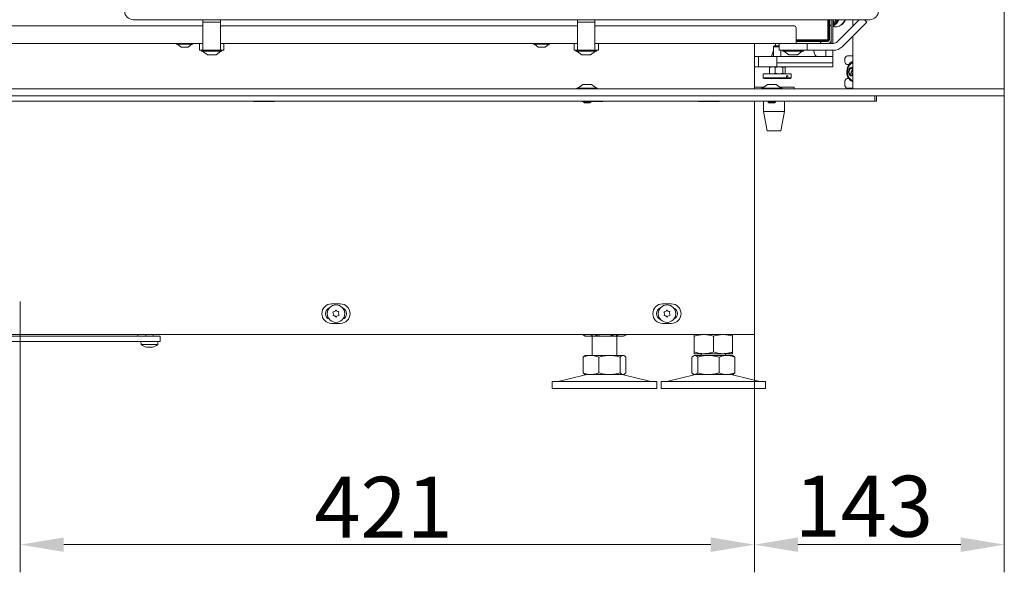
# Model space of a CAD drawing. Extents: x 1523 to 4816, y -1030 to 2276.
# Drawn here: x 2939 to 3505, y 265 to 583 of the extents above; entities that cross this region are included whole.
import ezdxf

# ---------------------------------------------------------------- set-up
doc = ezdxf.new("R2010")
doc.units = 0
doc.header["$LTSCALE"] = 5
doc.linetypes.add('CENTERX2', pattern=[20.32, 12.7, -2.54, 2.54, -2.54])
for name, color, linetype in [('LAYER14', 30, 'Continuous'), ('LAYER15', 5, 'Continuous'), ('SLD-0', 7, 'Continuous')]:
    doc.layers.add(name, color=color, linetype=linetype)
doc.styles.add('Brunner 2014', font='arial.ttf', dxfattribs={"height": 35})
doc.dimstyles.new('Brunner 2014', dxfattribs={"dimscale": 5, "dimtxt": 35, "dimasz": 5, "dimexe": 3.175, "dimexo": 0, "dimgap": 0.762, "dimtad": 1, "dimdec": 0, "dimrnd": 1e-08, "dimtxsty": 'Brunner 2014', "dimcen": 0.09, "dimdle": 10, "dimclrd": 7, "dimclre": 7, "dimclrt": 7, "dimadec": 1, "dimazin": 2, "dimtfac": 0.666667, "dimtdec": 0, "dimtmove": 0, "dimatfit": 3, "dimldrblk": 'Filled-1', "dimfxl": 1, "dimtolj": 1, "dimlwd": 5, "dimlwe": 5, "dimarcsym": 0})

# ---------------------------------------------------------------- blocks, each defined once
blk = doc.blocks.new('*D73')
at = {"layer": 'Defpoints', "color": 0, "lineweight": 5, "transparency": 16777216}
for p in [(3361.23, 401.88), (2939.78, 377.88), (3361.23, 281.22)]:
    blk.add_point(p, dxfattribs=at)
at = {"layer": 'LAYER15', "color": 7, "linetype": 'Continuous', "lineweight": 5, "transparency": 16777216}
for p, q in [((3361.23, 401.88), (3361.23, 265.34)), ((2939.78, 377.88), (2939.78, 265.34)), ((2964.78, 281.22), (3336.23, 281.22))]:
    blk.add_line(p, q, dxfattribs=at)
at = {"layer": 'LAYER15', "color": 7, "lineweight": 5, "transparency": 16777216}
for points in [[(2964.78, 285.38), (2964.78, 277.05), (2939.78, 281.22)], [(3336.23, 285.38), (3336.23, 277.05), (3361.23, 281.22)]]:
    blk.add_solid(points, dxfattribs=at)
at = {"layer": 'LAYER15', "color": 5, "lineweight": 5, "transparency": 16777216, "insert": (3148.35, 320.17), "char_height": 35, "attachment_point": 2, "style": 'Brunner 2014'}
blk.add_mtext('\\A1;421', dxfattribs=at)
blk = doc.blocks.new('Filled-1')
at = {"color": 0}
for p, q in [((0, 0), (-1, 0.167)), ((-1, 0.167), (-1, -0.167)), ((-1, 0), (0, 0)), ((-1, -0.167), (0, 0))]:
    blk.add_line(p, q, dxfattribs=at)
at = {"color": 0, "flags": 128}
blk.add_lwpolyline([(-1, -0.167), (0, 0), (-1, 0.167), (-1, -0.167)], dxfattribs=at)
at = {"color": 0}
blk.add_solid([(-1, -0.167), (0, 0), (-1, 0.167), (-1, -0.167)], dxfattribs=at)
blk = doc.blocks.new('*D74')
at = {"layer": 'Defpoints', "color": 0, "lineweight": 5, "transparency": 16777216}
for p in [(3504.73, 538.88), (3361.23, 401.88), (3361.23, 281.22)]:
    blk.add_point(p, dxfattribs=at)
at = {"layer": 'SLD-0', "color": 7, "linetype": 'Continuous', "lineweight": 5, "transparency": 16777216}
for p, q in [((3504.73, 538.88), (3504.73, 265.34)), ((3361.23, 401.88), (3361.23, 265.34)), ((3479.73, 281.22), (3386.23, 281.22))]:
    blk.add_line(p, q, dxfattribs=at)
at = {"layer": 'SLD-0', "color": 7, "lineweight": 5, "transparency": 16777216}
for points in [[(3386.23, 285.38), (3386.23, 277.05), (3361.23, 281.22)], [(3479.73, 285.38), (3479.73, 277.05), (3504.73, 281.22)]]:
    blk.add_solid(points, dxfattribs=at)
at = {"layer": 'SLD-0', "color": 7, "lineweight": 5, "transparency": 16777216, "insert": (3424.1, 320.79), "char_height": 35, "attachment_point": 2, "style": 'Brunner 2014'}
blk.add_mtext('\\A1;143', dxfattribs=at)

msp = doc.modelspace()

# ---------------------------------------------------------------- linework, layer by layer
at = {"color": 7, "linetype": 'Continuous', "lineweight": 5}
for p, q in [((3004.69, 582.68), (3402.49, 582.68)), ((3044.69, 582.68), (3044.69, 581.34)), ((3054.69, 582.68), (3054.69, 581.34)), ((3259.69, 582.68), (3259.69, 581.34)), ((3269.69, 582.68), (3269.69, 581.34)), ((3402.49, 582.68), (3427.49, 582.68)), ((3403.44, 571.08), (3403.44, 582.68)), ((3403.94, 582.68), (3403.94, 571.08)), ((3404.29, 580.08), (3404.29, 582.68)), ((3405.29, 580.08), (3405.29, 582.68)), ((3406.19, 582.68), (3406.19, 569.08)), ((3406.4, 582.68), (3406.83, 580.37)), ((3421.47, 582.68), (3408.75, 569.96)), ((3424.46, 582.68), (3425.79, 581.34)), ((2748.19, 579.08), (3044.69, 579.08)), ((3044.69, 581.34), (3054.69, 581.34)), ((3044.69, 567.13), (3044.69, 581.34)), ((3054.69, 581.34), (3054.69, 567.13)), ((3054.69, 579.08), (3259.69, 579.08)), ((3259.69, 581.34), (3269.69, 581.34)), ((3259.69, 567.13), (3259.69, 581.34)), ((3269.69, 581.34), (3269.69, 567.13)), ((3269.69, 579.08), (3384.19, 579.08)), ((3385.19, 578.08), (3385.19, 570.58)), ((3404.29, 579.58), (3404.29, 580.08)), ((3405.29, 579.58), (3404.29, 579.58)), ((3404.29, 579.08), (3404.29, 579.58)), ((3404.29, 579.08), (3405.29, 579.08)), ((3404.29, 578.08), (3404.29, 579.08)), ((3404.29, 578.08), (3404.29, 571.08)), ((3405.29, 580.08), (3405.29, 579.58)), ((3405.29, 579.58), (3405.29, 579.08)), ((3405.29, 579.08), (3405.29, 578.08)), ((3405.29, 578.08), (3405.29, 571.08)), ((3406.83, 580.37), (3406.19, 580.37)), ((3406.83, 580.37), (3406.19, 580.13)), ((3406.19, 578.91), (3407, 579.23)), ((3407.78, 578.5), (3407.92, 578.5)), ((3411.58, 567.13), (3425.79, 581.34)), ((3385.19, 571.08), (3403.44, 571.08)), ((3403.44, 570.58), (3403.44, 571.08)), ((3403.94, 571.08), (3403.44, 571.08)), ((3403.44, 570.58), (3403.94, 571.08)), ((3403.79, 570.73), (3403.79, 570.93)), ((3404.29, 576.08), (3403.94, 576.08)), ((3405.29, 571.08), (3405.29, 569.58)), ((3044.69, 569.08), (2747.19, 569.08)), ((3029.49, 569.08), (3029.49, 568.53)), ((3029.49, 568.53), (3038.76, 568.53)), ((3030.09, 568.53), (3032.19, 566.88)), ((3032.19, 566.88), (3036.14, 566.88)), ((3036.14, 566.88), (3036.19, 566.88)), ((3036.19, 566.88), (3038.29, 568.53)), ((3038.76, 568.53), (3038.89, 568.53)), ((3038.89, 568.53), (3038.89, 569.08)), ((3042.69, 569.08), (3042.69, 565.08)), ((3044.69, 567.13), (3044.69, 565.08)), ((3259.69, 569.08), (3054.69, 569.08)), ((3054.69, 565.08), (3054.69, 567.13)), ((3056.69, 569.08), (3056.69, 565.08)), ((3234.49, 569.08), (3234.49, 568.53)), ((3234.49, 568.53), (3243.76, 568.53)), ((3235.09, 568.53), (3237.19, 566.88)), ((3237.19, 566.88), (3241.14, 566.88)), ((3241.14, 566.88), (3241.19, 566.88)), ((3241.19, 566.88), (3243.29, 568.53)), ((3243.76, 568.53), (3243.89, 568.53)), ((3243.89, 568.53), (3243.89, 569.08)), ((3257.69, 569.08), (3257.69, 565.08)), ((3259.69, 567.13), (3259.69, 565.08)), ((3385.19, 569.08), (3269.69, 569.08)), ((3269.69, 565.08), (3269.69, 567.13)), ((3271.69, 569.08), (3271.69, 565.08)), ((3361.23, 569.08), (3361.23, 542.88)), ((3372.77, 567.58), (3372.27, 567.08)), ((3372.27, 567.08), (3372.27, 561.58)), ((3372.27, 567.08), (3375.47, 567.08)), ((3372.77, 567.58), (3375.47, 567.58)), ((3373.06, 567.58), (3373.56, 569.08)), ((3375.47, 569.08), (3375.47, 565.08)), ((3403.44, 570.58), (3385.19, 570.58)), ((3385.19, 570.58), (3385.19, 569.08)), ((3395.69, 570.08), (3385.19, 570.08)), ((3389, 569.08), (3385.19, 569.08)), ((3389.71, 569.08), (3389, 569.08)), ((3399.19, 569.08), (3389.71, 569.08)), ((3391.47, 569.08), (3391.47, 565.08)), ((3399.19, 570.08), (3395.69, 570.08)), ((3396.44, 570.22), (3396.44, 570.58)), ((3399.19, 570.08), (3399.19, 569.08)), ((3399.19, 570.08), (3399.39, 570.08)), ((3399.19, 569.08), (3399.39, 569.08)), ((3399.39, 570.08), (3399.39, 569.08)), ((3403.29, 570.08), (3399.39, 570.08)), ((3403.29, 569.08), (3399.39, 569.08)), ((3403.29, 569.08), (3406.63, 569.08)), ((3403.44, 570.58), (3403.64, 570.58)), ((3404.29, 569.08), (3404.29, 569.34)), ((3405.29, 569.58), (3405.29, 569.08)), ((3043.69, 565.08), (3042.69, 565.08)), ((3044.69, 565.08), (3043.69, 565.08)), ((3043.79, 565.08), (3043.79, 564.53)), ((3043.79, 564.53), (3055.59, 564.53)), ((3044.39, 564.53), (3047.19, 562.58)), ((3044.69, 565.08), (3054.69, 565.08)), ((3047.19, 562.58), (3052.19, 562.58)), ((3052.19, 562.58), (3054.99, 564.53)), ((3055.69, 565.08), (3054.69, 565.08)), ((3055.59, 564.53), (3055.59, 565.08)), ((3056.69, 565.08), (3055.69, 565.08)), ((3258.69, 565.08), (3257.69, 565.08)), ((3259.69, 565.08), (3258.69, 565.08)), ((3258.79, 565.08), (3258.79, 564.53)), ((3258.79, 564.53), (3270.59, 564.53)), ((3259.39, 564.53), (3262.19, 562.58)), ((3259.69, 565.08), (3269.69, 565.08)), ((3262.19, 562.58), (3267.19, 562.58)), ((3267.19, 562.58), (3269.99, 564.53)), ((3270.69, 565.08), (3269.69, 565.08)), ((3270.59, 564.53), (3270.59, 565.08)), ((3271.69, 565.08), (3270.69, 565.08)), ((3363.52, 561.58), (3361.23, 561.58)), ((3363.63, 555.58), (3363.63, 561.58)), ((3373.32, 561.58), (3363.63, 561.58)), ((3371.22, 561.98), (3372.27, 565.18)), ((3373.32, 561.58), (3374.19, 561.58)), ((3374.19, 557.85), (3374.19, 561.58)), ((3374.19, 561.58), (3406.19, 561.58)), ((3380.47, 565.08), (3375.47, 565.08)), ((3376.47, 561.58), (3376.47, 565.08)), ((3377.57, 565.08), (3377.57, 564.53)), ((3377.57, 564.53), (3389.37, 564.53)), ((3378.17, 564.53), (3380.97, 562.58)), ((3380.47, 565.08), (3390.47, 565.08)), ((3380.97, 562.58), (3385.97, 562.58)), ((3385.97, 562.58), (3388.77, 564.53)), ((3389.37, 564.53), (3389.37, 565.08)), ((3391.47, 565.08), (3390.47, 565.08)), ((3392.47, 565.08), (3391.47, 565.08)), ((3392.47, 565.08), (3406.63, 565.08)), ((3395.24, 565.08), (3396.01, 562.73)), ((3402.19, 565.08), (3402.19, 561.58)), ((3406.19, 565.08), (3406.19, 561.58)), ((3406.19, 561.58), (3406.19, 557.85)), ((3363.52, 555.58), (3361.23, 555.58)), ((3373.32, 555.58), (3363.63, 555.58)), ((3370.23, 555.42), (3369.91, 555.22)), ((3369.91, 555.22), (3369.91, 551.93)), ((3370.37, 555.58), (3370.2, 555.48)), ((3373.18, 555.22), (3375.41, 555.58)), ((3373.18, 555.22), (3373.18, 551.93)), ((3374.19, 555.58), (3373.32, 555.58)), ((3374.19, 555.58), (3374.19, 557.85)), ((3406.19, 557.85), (3374.19, 557.85)), ((3406.19, 555.58), (3374.19, 555.58)), ((3377.64, 555.22), (3378.24, 555.58)), ((3377.64, 555.22), (3377.64, 551.93)), ((3378.55, 555.48), (3378.37, 555.58)), ((3378.52, 555.42), (3378.84, 555.22)), ((3378.84, 555.22), (3378.84, 551.93)), ((3406.19, 555.58), (3406.19, 557.85)), ((3366.37, 551.58), (3366.37, 549.38)), ((3366.37, 551.58), (3382.37, 551.58)), ((3366.37, 549.38), (3366.87, 548.88)), ((3366.37, 549.38), (3379.59, 549.38)), ((3379.24, 548.88), (3366.87, 548.88)), ((3369.91, 551.93), (3370.23, 551.74)), ((3370.2, 551.68), (3370.37, 551.58)), ((3377.64, 551.93), (3375.41, 551.58)), ((3378.37, 551.58), (3378.55, 551.68)), ((3379.59, 549.38), (3379.24, 548.88)), ((3379.24, 548.88), (3380.08, 548.88)), ((3380.44, 550.38), (3379.59, 550.38)), ((3379.59, 550.38), (3379.59, 549.38)), ((3380.08, 548.88), (3380.44, 549.38)), ((3381.87, 548.88), (3380.08, 548.88)), ((3380.44, 550.38), (3380.44, 549.38)), ((3380.44, 549.38), (3382.37, 549.38)), ((3381.87, 548.88), (3382.37, 549.38)), ((3382.37, 549.38), (3382.37, 551.58)), ((3366.58, 543.88), (3361.23, 543.88)), ((3384.02, 543.88), (3375.88, 543.88)), ((3384.02, 542.88), (3384.02, 543.88)), ((3430.44, 535.88), (3430.44, 538.88)), ((3431.32, 538.88), (3431.32, 535.88)), ((3428.32, 535.88), (2692.7, 535.88)), ((3073.76, 535.88), (3073.76, 535.73)), ((3073.76, 535.73), (3085.76, 535.73)), ((3085.76, 535.73), (3085.76, 535.88)), ((3262.33, 535.88), (3262.33, 535.73)), ((3262.33, 535.73), (3263.13, 535.73)), ((3267.33, 535.73), (3274.33, 535.73)), ((3274.33, 535.73), (3274.33, 535.88)), ((3329.23, 535.88), (3329.23, 535.73)), ((3329.23, 535.73), (3341.23, 535.73)), ((3330.69, 535.88), (3330.69, 535.73)), ((3341.23, 535.73), (3341.23, 535.88)), ((3361.23, 535.88), (3361.23, 401.88)), ((3366.52, 535.88), (3366.52, 529.88)), ((3378.52, 529.88), (3378.52, 535.88)), ((3428.32, 535.88), (3430.44, 535.88)), ((3431.32, 535.88), (3430.44, 535.88)), ((3366.52, 529.88), (3368.52, 518.88)), ((3378.52, 529.88), (3366.52, 529.88)), ((3376.52, 518.88), (3378.52, 529.88)), ((3376.52, 518.88), (3368.52, 518.88)), ((3118.53, 419.48), (3123.53, 419.48)), ((3308.53, 419.48), (3313.53, 419.48)), ((3123.53, 408.28), (3118.53, 408.28)), ((3313.53, 408.28), (3308.53, 408.28)), ((2774.68, 401.88), (3355.23, 401.88)), ((3262.49, 401.88), (3262.49, 401.86)), ((3262.49, 401.86), (3264.19, 400.88)), ((3268.84, 401.88), (3268.84, 401.86)), ((3281.54, 401.88), (3281.54, 401.86)), ((3286.19, 400.88), (3287.9, 401.86)), ((3287.9, 401.88), (3287.9, 401.86)), ((3355.23, 401.88), (3361.23, 401.88)), ((3265.67, 400.88), (3264.19, 400.88)), ((3275.19, 400.88), (3265.67, 400.88)), ((3268.19, 400.88), (3268.19, 389.88)), ((3284.72, 400.88), (3275.19, 400.88)), ((3282.19, 389.88), (3282.19, 400.88)), ((3286.19, 400.88), (3284.72, 400.88)), ((3326.69, 400.89), (3326.69, 391.86)), ((3337.69, 400.89), (3337.69, 391.86)), ((3348.69, 400.89), (3348.69, 391.86)), ((3332.19, 390.88), (3326.69, 390.88)), ((3330.69, 390.88), (3330.69, 389.88)), ((3343.19, 390.88), (3332.19, 390.88)), ((3348.69, 390.88), (3343.19, 390.88)), ((3344.69, 389.88), (3344.69, 390.88)), ((3262.93, 388.89), (3262.93, 379.86)), ((3264.19, 389.88), (3263.8, 389.65)), ((3267.42, 389.88), (3264.19, 389.88)), ((3278.04, 389.88), (3267.42, 389.88)), ((3271.91, 388.89), (3271.91, 379.86)), ((3285.82, 389.88), (3278.04, 389.88)), ((3284.18, 388.89), (3284.18, 379.86)), ((3286.19, 389.88), (3285.82, 389.88)), ((3286.59, 389.65), (3286.19, 389.88)), ((3287.46, 388.89), (3287.46, 379.86)), ((3325.43, 388.89), (3325.43, 379.86)), ((3326.69, 389.88), (3326.3, 389.65)), ((3327.07, 389.88), (3326.69, 389.88)), ((3334.85, 389.88), (3327.07, 389.88)), ((3328.71, 388.89), (3328.71, 379.86)), ((3345.47, 389.88), (3334.85, 389.88)), ((3340.98, 388.89), (3340.98, 379.86)), ((3348.69, 389.88), (3345.47, 389.88)), ((3349.09, 389.65), (3348.69, 389.88)), ((3349.96, 388.89), (3349.96, 379.86)), ((3264.25, 378.76), (3248.54, 374.96)), ((3263.8, 379.1), (3264.19, 378.88)), ((3267.42, 378.88), (3264.19, 378.88)), ((3278.04, 378.88), (3267.42, 378.88)), ((3285.82, 378.88), (3278.04, 378.88)), ((3286.19, 378.88), (3285.82, 378.88)), ((3301.85, 374.96), (3286.14, 378.76)), ((3286.19, 378.88), (3286.59, 379.1)), ((3326.75, 378.76), (3311.04, 374.96)), ((3326.3, 379.1), (3326.69, 378.88)), ((3327.07, 378.88), (3326.69, 378.88)), ((3334.85, 378.88), (3327.07, 378.88)), ((3345.47, 378.88), (3334.85, 378.88)), ((3348.69, 378.88), (3345.47, 378.88)), ((3364.35, 374.96), (3348.64, 378.76)), ((3348.69, 378.88), (3349.09, 379.11)), ((3245.19, 374.88), (3245.19, 370.88)), ((3245.19, 374.88), (3253.98, 374.88)), ((3253.98, 374.88), (3305.19, 374.88)), ((3305.19, 370.88), (3305.19, 374.88)), ((3307.69, 374.88), (3307.69, 370.88)), ((3307.69, 374.88), (3329.93, 374.88)), ((3329.93, 374.88), (3367.69, 374.88)), ((3367.69, 370.88), (3367.69, 374.88)), ((3245.19, 370.88), (3253.98, 370.88)), ((3253.98, 370.88), (3305.19, 370.88)), ((3307.69, 370.88), (3329.93, 370.88)), ((3329.93, 370.88), (3367.69, 370.88))]:
    msp.add_line(p, q, dxfattribs=at)
at = {"color": 5, "linetype": 'Continuous', "lineweight": 5}
for p, q in [((3007.19, 400.88), (3007.19, 401.88)), ((3011.84, 401.88), (3011.84, 400.88)), ((3016.04, 400.88), (3016.04, 401.88)), ((3003.49, 400.88), (2867.19, 400.88)), ((3009.04, 397.88), (3009.19, 396.24)), ((3009.19, 396.24), (3013.94, 396.24)), ((3013.94, 396.24), (3018.7, 396.24)), ((3018.7, 396.24), (3018.84, 397.88)), ((3012.44, 394.63), (3012.44, 394.54)), ((3013.19, 394.54), (3013.19, 394.54)), ((3014.69, 394.54), (3014.69, 394.54)), ((3015.44, 394.63), (3015.44, 394.54))]:
    msp.add_line(p, q, dxfattribs=at)
at = {"color": 7, "linetype": 'Continuous', "lineweight": 5, "flags": 128}
msp.add_lwpolyline([(3406.19, 578.77), (3407.3, 578.52), (3408.61, 578.57), (3409.9, 578.98), (3411.1, 579.74), (3412.18, 580.81), (3413.08, 582.16), (3413.35, 582.68)], dxfattribs=at)
at = {"color": 5, "linetype": 'Continuous', "lineweight": 5, "flags": 128}
for points in [[(3012.44, 394.54), (3012.44, 394.54), (3012.44, 394.54), (3012.44, 394.54), (3012.44, 394.54), (3012.44, 394.54), (3012.44, 394.54), (3012.44, 394.54), (3012.44, 394.54)], [(3012.44, 394.54), (3012.44, 394.54)], [(3015.44, 394.54), (3015.44, 394.54), (3015.44, 394.54), (3015.44, 394.54), (3015.44, 394.54), (3015.44, 394.54), (3015.44, 394.54), (3015.44, 394.54), (3015.45, 394.54)], [(3015.44, 394.54), (3015.44, 394.54)], [(3015.45, 394.54), (3015.45, 394.54), (3015.45, 394.54), (3015.45, 394.54), (3015.45, 394.54), (3015.45, 394.54), (3015.45, 394.54), (3015.45, 394.54), (3015.45, 394.54)]]:
    msp.add_lwpolyline(points, dxfattribs=at)
at = {"color": 7, "linetype": 'Continuous', "lineweight": 5}
for centre in [(3121.04, 413.88), (3311.09, 413.88)]:
    msp.add_circle(centre, 5, dxfattribs=at)
for centre, radius, start, end in [((3427.49, 587.68), 5, 270, 90), ((3004.69, 587.68), 5, 180, 270), ((3402.72, 585.7), 7.58, 297.3271, 336.4505), ((3402.37, 585.9), 7.55, 300.4519, 334.6979), ((3402.89, 585.67), 7.52, 296.0458, 336.5198), ((3402.36, 586.17), 6.93, 309.3123, 329.6994), ((3407.33, 585.08), 6.61, 275.1151, 338.6936), ((3384.19, 578.08), 1, 0, 90), ((3403.29, 571.08), 2, 270, 360), ((3403.29, 571.08), 1, 270, 360), ((3395.69, 572.08), 2, 270, 292.0243), ((3397.19, 572.08), 2, 228.5904, 247.9757), ((3395.69, 572.08), 2, 292.0243, 311.4096), ((3403.64, 570.73), 0.15, 270, 0), ((3406.63, 572.08), 3, 270, 315), ((3406.63, 572.08), 7, 270, 315), ((3373.69, 561.17), 2.61, 161.8373, 170.9378), ((3397.46, 563.05), 1.48, 192.3327, 263.6325), ((3118.53, 413.88), 5.6, 90, 270), ((3123.53, 413.88), 5.6, 270, 90), ((3308.53, 413.88), 5.6, 90, 270), ((3313.53, 413.88), 5.6, 270, 90), ((3118.53, 413.88), 3.5, 111.4975, 248.5025), ((3119.49, 414.64), 0.2, 98.0225, 209.1859), ((3117.75, 413.67), 1.8, 3.6015, 29.1859), ((3119.6, 412.92), 0.2, 158.0225, 269.1859), ((3117.75, 413.67), 1.8, 338.0225, 3.6113), ((3119.21, 416.63), 1.8, 278.0225, 303.6113), ((3119.57, 410.92), 1.8, 63.6015, 89.1859), ((3119.21, 416.63), 1.8, 303.6015, 329.1859), ((3120.93, 415.6), 0.2, 38.0225, 149.1859), ((3122.51, 416.83), 1.8, 218.0225, 243.6091), ((3122.51, 416.83), 1.8, 243.5992, 269.1859), ((3122.87, 411.13), 1.8, 98.0225, 123.6113), ((3122.48, 414.83), 0.2, 338.0225, 89.1859), ((3124.33, 414.08), 1.8, 158.0225, 183.6113), ((3124.33, 414.08), 1.8, 183.6015, 209.1859), ((3122.59, 413.11), 0.2, 278.0225, 29.1859), ((3123.53, 413.88), 3.5, 292.1126, 67.8874), ((3308.53, 413.88), 3.5, 110.1916, 249.8084), ((3309.54, 414.64), 0.2, 98.0225, 209.1859), ((3307.8, 413.67), 1.8, 3.6015, 29.1859), ((3309.65, 412.92), 0.2, 158.0225, 269.1859), ((3307.8, 413.67), 1.8, 338.0225, 3.6113), ((3309.26, 416.63), 1.8, 278.0225, 303.6113), ((3309.62, 410.92), 1.8, 63.6015, 89.1859), ((3309.26, 416.63), 1.8, 303.6015, 329.1859), ((3310.98, 415.6), 0.2, 38.0225, 149.1859), ((3312.56, 416.83), 1.8, 218.0225, 243.6091), ((3312.56, 416.83), 1.8, 243.5992, 269.1859), ((3312.92, 411.13), 1.8, 98.0225, 123.6113), ((3312.53, 414.83), 0.2, 338.0225, 89.1859), ((3314.38, 414.08), 1.8, 158.0225, 183.6113), ((3314.38, 414.08), 1.8, 183.6015, 209.1859), ((3312.64, 413.11), 0.2, 278.0225, 29.1859), ((3313.53, 413.88), 3.5, 293.4893, 66.5107), ((3119.57, 410.92), 1.8, 38.0225, 63.6113), ((3121.15, 412.15), 0.2, 218.0225, 329.1859), ((3122.87, 411.13), 1.8, 123.6015, 149.1859), ((3309.62, 410.92), 1.8, 38.0225, 63.6113), ((3311.2, 412.15), 0.2, 218.0225, 329.1859), ((3312.92, 411.13), 1.8, 123.6015, 149.1859), ((3265.19, 374.88), 4, 90, 103.609), ((3285.19, 374.88), 4, 76.391, 90), ((3327.69, 374.88), 4, 90, 103.609), ((3347.69, 374.88), 4, 76.391, 90), ((3247.84, 377.88), 3, 270, 283.609), ((3302.55, 377.88), 3, 256.391, 270), ((3310.34, 377.88), 3, 270, 283.609), ((3365.05, 377.88), 3, 256.391, 270)]:
    msp.add_arc(centre, radius, start, end, dxfattribs=at)
at = {"color": 5, "linetype": 'Continuous', "lineweight": 5}
for start, end in [(227.1907, 257.614), (282.3877, 312.8093)]:
    msp.add_arc((3013.94, 401.38), 7, start, end, dxfattribs=at)
at = {"color": 7, "linetype": 'Continuous', "lineweight": 5}
for points, knots in [([(3369.91, 555.22), (3370.05, 555.27), (3370.58, 555.48), (3371.13, 555.54), (3371.55, 555.58)], [0, 0, 0, 0, 0.252564, 1, 1, 1, 1]), ([(3371.55, 555.58), (3371.69, 555.57), (3372.24, 555.55), (3372.78, 555.36), (3373.18, 555.22)], [0, 0, 0, 0, 0.264672, 1, 1, 1, 1]), ([(3375.41, 555.58), (3375.46, 555.58), (3376.22, 555.57), (3376.95, 555.39), (3377.64, 555.22)], [0, 0, 0, 0, 0.070185, 1, 1, 1, 1]), ([(3371.55, 551.58), (3371.13, 551.62), (3370.58, 551.67), (3370.05, 551.88), (3369.91, 551.93)], [0, 0, 0, 0, 0.747436, 1, 1, 1, 1]), ([(3373.18, 551.93), (3372.78, 551.79), (3372.24, 551.6), (3371.69, 551.58), (3371.55, 551.58)], [0, 0, 0, 0, 0.735328, 1, 1, 1, 1]), ([(3375.41, 551.58), (3375.36, 551.58), (3374.6, 551.58), (3373.87, 551.76), (3373.18, 551.93)], [0, 0, 0, 0, 0.070185, 1, 1, 1, 1]), ([(3378.24, 551.58), (3378.22, 551.58), (3378.02, 551.58), (3377.82, 551.76), (3377.64, 551.93)], [0, 0, 0, 0, 0.070185, 1, 1, 1, 1]), ([(3265.67, 400.88), (3265.59, 400.88), (3265.27, 400.88), (3264.7, 400.96), (3263.96, 401.16), (3263.22, 401.46), (3262.74, 401.73), (3262.49, 401.86)], [0, 0, 0, 0, 0.0700618, 0.2998174, 0.5308345, 0.7650272, 1, 1, 1, 1]), ([(3268.84, 401.86), (3268.59, 401.72), (3268.07, 401.44), (3267.29, 401.13), (3266.48, 400.92), (3265.94, 400.89), (3265.67, 400.88)], [0, 0, 0, 0, 0.247269, 0.495363, 0.746874, 1, 1, 1, 1]), ([(3275.19, 400.88), (3275.04, 400.88), (3274.4, 400.88), (3273.26, 400.96), (3271.78, 401.16), (3270.3, 401.46), (3269.33, 401.73), (3268.84, 401.86)], [0, 0, 0, 0, 0.070062, 0.299817, 0.530834, 0.765027, 1, 1, 1, 1]), ([(3281.54, 401.86), (3281.03, 401.72), (3280.01, 401.44), (3278.43, 401.13), (3276.82, 400.92), (3275.74, 400.89), (3275.19, 400.88)], [0, 0, 0, 0, 0.247269, 0.495363, 0.746874, 1, 1, 1, 1]), ([(3284.72, 400.88), (3284.44, 400.89), (3283.36, 400.94), (3282.31, 401.47), (3281.54, 401.86)], [0, 0, 0, 0, 0.264671, 1, 1, 1, 1]), ([(3287.9, 401.86), (3287.77, 401.79), (3287.5, 401.64), (3286.85, 401.32), (3285.93, 400.97), (3285.12, 400.91), (3284.72, 400.88)], [0, 0, 0, 0, 0.126091, 0.252274, 0.623857, 1, 1, 1, 1]), ([(3326.69, 400.89), (3327.59, 401.17), (3329.39, 401.72), (3331.25, 401.83), (3332.19, 401.88)], [0, 0, 0, 0, 0.495458, 1, 1, 1, 1]), ([(3326.69, 401.88), (3326.69, 401.86), (3326.69, 401.81), (3326.69, 401.28), (3326.69, 400.89)], [0, 0, 0, 0, 0.264671, 1, 1, 1, 1]), ([(3332.19, 401.88), (3332.32, 401.88), (3333.31, 401.87), (3335.17, 401.65), (3336.85, 401.15), (3337.69, 400.89)], [0, 0, 0, 0, 0.0700962, 0.5307876, 1, 1, 1, 1]), ([(3337.69, 400.89), (3338.59, 401.17), (3340.39, 401.72), (3342.25, 401.83), (3343.19, 401.88)], [0, 0, 0, 0, 0.495458, 1, 1, 1, 1]), ([(3343.19, 401.88), (3343.32, 401.88), (3343.88, 401.87), (3344.87, 401.8), (3346.15, 401.59), (3347.43, 401.3), (3348.27, 401.03), (3348.69, 400.89)], [0, 0, 0, 0, 0.070062, 0.299817, 0.530834, 0.765027, 1, 1, 1, 1]), ([(3348.69, 400.89), (3348.69, 401.28), (3348.69, 401.81), (3348.69, 401.86), (3348.69, 401.88)], [0, 0, 0, 0, 0.735329, 1, 1, 1, 1]), ([(3332.19, 390.88), (3332.06, 390.88), (3331.51, 390.88), (3330.52, 390.96), (3329.24, 391.16), (3327.96, 391.46), (3327.12, 391.73), (3326.69, 391.86)], [0, 0, 0, 0, 0.070062, 0.299817, 0.530834, 0.765027, 1, 1, 1, 1]), ([(3326.69, 391.86), (3326.69, 391.47), (3326.69, 390.94), (3326.69, 390.89), (3326.69, 390.88)], [0, 0, 0, 0, 0.735329, 1, 1, 1, 1]), ([(3337.69, 391.86), (3337.25, 391.72), (3336.36, 391.44), (3335, 391.13), (3333.6, 390.92), (3332.67, 390.89), (3332.19, 390.88)], [0, 0, 0, 0, 0.247269, 0.495363, 0.746874, 1, 1, 1, 1]), ([(3343.19, 390.88), (3343.06, 390.88), (3342.51, 390.88), (3341.52, 390.96), (3340.24, 391.16), (3338.96, 391.46), (3338.12, 391.73), (3337.69, 391.86)], [0, 0, 0, 0, 0.070062, 0.299817, 0.530834, 0.765027, 1, 1, 1, 1]), ([(3348.69, 391.86), (3348.25, 391.72), (3347.36, 391.44), (3346, 391.13), (3344.6, 390.92), (3343.67, 390.89), (3343.19, 390.88)], [0, 0, 0, 0, 0.247269, 0.495363, 0.746874, 1, 1, 1, 1]), ([(3348.69, 390.88), (3348.69, 390.89), (3348.69, 390.94), (3348.69, 391.47), (3348.69, 391.86)], [0, 0, 0, 0, 0.264671, 1, 1, 1, 1]), ([(3262.93, 388.89), (3264.01, 389.28), (3265.49, 389.81), (3267.01, 389.86), (3267.42, 389.88)], [0, 0, 0, 0, 0.7353287, 1, 1, 1, 1]), ([(3263.81, 389.64), (3263.77, 389.62), (3263.6, 389.54), (3263.3, 389.29), (3263.05, 389.03), (3262.93, 388.89)], [0, 0, 0, 0, 0.13264, 0.565599, 1, 1, 1, 1]), ([(3267.42, 389.88), (3268.55, 389.77), (3270.07, 389.62), (3271.54, 389.04), (3271.91, 388.89)], [0, 0, 0, 0, 0.7474363, 1, 1, 1, 1]), ([(3271.91, 388.89), (3272.9, 389.17), (3274.91, 389.72), (3276.99, 389.83), (3278.04, 389.88)], [0, 0, 0, 0, 0.495458, 1, 1, 1, 1]), ([(3278.04, 389.88), (3278.19, 389.88), (3279.29, 389.87), (3281.36, 389.65), (3283.23, 389.15), (3284.18, 388.89)], [0, 0, 0, 0, 0.070096, 0.530788, 1, 1, 1, 1]), ([(3284.18, 388.89), (3284.44, 389.17), (3284.98, 389.72), (3285.54, 389.83), (3285.82, 389.88)], [0, 0, 0, 0, 0.495458, 1, 1, 1, 1]), ([(3285.82, 389.88), (3285.86, 389.88), (3286.15, 389.87), (3286.71, 389.65), (3287.21, 389.15), (3287.46, 388.89)], [0, 0, 0, 0, 0.070096, 0.530788, 1, 1, 1, 1]), ([(3325.43, 388.89), (3325.69, 389.17), (3326.23, 389.72), (3326.79, 389.83), (3327.07, 389.88)], [0, 0, 0, 0, 0.495458, 1, 1, 1, 1]), ([(3327.07, 389.88), (3327.11, 389.88), (3327.27, 389.87), (3327.57, 389.8), (3327.95, 389.59), (3328.33, 389.3), (3328.59, 389.03), (3328.71, 388.89)], [0, 0, 0, 0, 0.0700618, 0.2998174, 0.5308345, 0.7650272, 1, 1, 1, 1]), ([(3328.71, 388.89), (3330.2, 389.28), (3332.22, 389.81), (3334.3, 389.86), (3334.85, 389.88)], [0, 0, 0, 0, 0.735329, 1, 1, 1, 1]), ([(3334.85, 389.88), (3336.4, 389.77), (3338.48, 389.62), (3340.48, 389.04), (3340.98, 388.89)], [0, 0, 0, 0, 0.747436, 1, 1, 1, 1]), ([(3340.98, 388.89), (3341.71, 389.17), (3343.18, 389.72), (3344.7, 389.83), (3345.47, 389.88)], [0, 0, 0, 0, 0.495458, 1, 1, 1, 1]), ([(3345.47, 389.88), (3345.58, 389.88), (3346.38, 389.87), (3347.9, 389.65), (3349.27, 389.15), (3349.96, 388.89)], [0, 0, 0, 0, 0.070096, 0.530788, 1, 1, 1, 1]), ([(3349.96, 388.89), (3349.7, 389.2), (3349.41, 389.53), (3349.11, 389.62), (3349.08, 389.63)], [0, 0, 0, 0, 0.916236, 1, 1, 1, 1]), ([(3267.42, 378.88), (3267.01, 378.89), (3265.49, 378.94), (3264.01, 379.47), (3262.93, 379.86)], [0, 0, 0, 0, 0.2646713, 1, 1, 1, 1]), ([(3262.93, 379.86), (3263.06, 379.72), (3263.32, 379.44), (3263.62, 379.2), (3263.78, 379.12), (3263.81, 379.11)], [0, 0, 0, 0, 0.457085, 0.915695, 1, 1, 1, 1]), ([(3271.91, 379.86), (3271.72, 379.79), (3271.35, 379.64), (3270.43, 379.32), (3269.12, 378.97), (3267.99, 378.91), (3267.42, 378.88)], [0, 0, 0, 0, 0.126091, 0.252274, 0.623857, 1, 1, 1, 1]), ([(3278.04, 378.88), (3277.9, 378.88), (3276.79, 378.89), (3274.72, 379.1), (3272.85, 379.61), (3271.91, 379.86)], [0, 0, 0, 0, 0.0700962, 0.5307876, 1, 1, 1, 1]), ([(3284.18, 379.86), (3283.18, 379.58), (3281.17, 379.03), (3279.09, 378.93), (3278.04, 378.88)], [0, 0, 0, 0, 0.495458, 1, 1, 1, 1]), ([(3285.82, 378.88), (3285.78, 378.88), (3285.49, 378.89), (3284.93, 379.1), (3284.43, 379.61), (3284.18, 379.86)], [0, 0, 0, 0, 0.0700962, 0.5307876, 1, 1, 1, 1]), ([(3287.46, 379.86), (3287.33, 379.72), (3287.06, 379.44), (3286.66, 379.13), (3286.24, 378.92), (3285.96, 378.89), (3285.82, 378.88)], [0, 0, 0, 0, 0.247269, 0.495363, 0.746874, 1, 1, 1, 1]), ([(3327.07, 378.88), (3327.03, 378.88), (3326.86, 378.88), (3326.57, 378.96), (3326.19, 379.16), (3325.8, 379.46), (3325.55, 379.73), (3325.43, 379.86)], [0, 0, 0, 0, 0.070062, 0.299817, 0.530834, 0.765027, 1, 1, 1, 1]), ([(3328.71, 379.86), (3328.58, 379.72), (3328.31, 379.44), (3327.91, 379.13), (3327.49, 378.92), (3327.21, 378.89), (3327.07, 378.88)], [0, 0, 0, 0, 0.247269, 0.495363, 0.746874, 1, 1, 1, 1]), ([(3334.85, 378.88), (3334.3, 378.89), (3332.22, 378.94), (3330.2, 379.47), (3328.71, 379.86)], [0, 0, 0, 0, 0.264671, 1, 1, 1, 1]), ([(3340.98, 379.86), (3340.73, 379.79), (3340.23, 379.64), (3338.97, 379.32), (3337.18, 378.97), (3335.63, 378.91), (3334.85, 378.88)], [0, 0, 0, 0, 0.1260911, 0.252274, 0.6238574, 1, 1, 1, 1]), ([(3345.47, 378.88), (3345.37, 378.88), (3344.56, 378.89), (3343.04, 379.1), (3341.67, 379.61), (3340.98, 379.86)], [0, 0, 0, 0, 0.070096, 0.530788, 1, 1, 1, 1]), ([(3349.96, 379.86), (3349.23, 379.58), (3347.76, 379.03), (3346.24, 378.93), (3345.47, 378.88)], [0, 0, 0, 0, 0.495458, 1, 1, 1, 1]), ([(3349.08, 379.13), (3349.12, 379.14), (3349.42, 379.25), (3349.71, 379.58), (3349.96, 379.86)], [0, 0, 0, 0, 0.131939, 1, 1, 1, 1])]:
    msp.add_open_spline(points, degree=3, knots=knots, dxfattribs=at)
at = {"color": 5, "linetype": 'Continuous', "lineweight": 5}
for points, knots in [([(3012.27, 394.63), (3012.26, 394.63), (3012.24, 394.64), (3012.25, 394.65), (3012.28, 394.65), (3012.32, 394.65), (3012.37, 394.64), (3012.41, 394.63), (3012.43, 394.63)], [0, 0, 0, 0, 0.1736021, 0.347939, 0.5184828, 0.6858959, 0.8535759, 1, 1, 1, 1]), ([(3012.44, 394.54), (3012.43, 394.55), (3012.41, 394.56), (3012.3, 394.61), (3012.27, 394.63)], [0, 0, 0, 0, 0.687868, 1, 1, 1, 1]), ([(3012.43, 394.63), (3012.62, 394.59), (3012.88, 394.55), (3013.12, 394.54), (3013.19, 394.54)], [0, 0, 0, 0, 0.687999, 1, 1, 1, 1]), ([(3013.19, 394.54), (3013.35, 394.55), (3013.57, 394.56), (3013.73, 394.61), (3013.78, 394.63)], [0, 0, 0, 0, 0.687831, 1, 1, 1, 1]), ([(3013.78, 394.63), (3013.79, 394.63), (3013.82, 394.64), (3013.88, 394.65), (3013.95, 394.65), (3014.02, 394.65), (3014.07, 394.64), (3014.1, 394.63), (3014.11, 394.63)], [0, 0, 0, 0, 0.173551, 0.347889, 0.518434, 0.685848, 0.853527, 1, 1, 1, 1]), ([(3014.11, 394.63), (3014.22, 394.59), (3014.39, 394.55), (3014.62, 394.54), (3014.69, 394.54)], [0, 0, 0, 0, 0.6879474, 1, 1, 1, 1]), ([(3014.69, 394.54), (3014.86, 394.55), (3015.11, 394.56), (3015.37, 394.61), (3015.46, 394.63)], [0, 0, 0, 0, 0.687829, 1, 1, 1, 1]), ([(3015.62, 394.63), (3015.55, 394.59), (3015.46, 394.55), (3015.45, 394.54), (3015.44, 394.54)], [0, 0, 0, 0, 0.687973, 1, 1, 1, 1]), ([(3015.46, 394.63), (3015.48, 394.63), (3015.52, 394.64), (3015.58, 394.65), (3015.62, 394.65), (3015.64, 394.65), (3015.64, 394.64), (3015.63, 394.63), (3015.62, 394.63)], [0, 0, 0, 0, 0.173655, 0.347991, 0.518533, 0.685946, 0.853626, 1, 1, 1, 1])]:
    msp.add_open_spline(points, degree=3, knots=knots, dxfattribs=at)
at = {"layer": 'LAYER14', "linetype": 'Continuous', "lineweight": 5}
for p, q in [((3504.73, 542.88), (3504.73, 1009.88)), ((3417.73, 582.68), (3417.73, 578.93)), ((3417.73, 573.28), (3417.73, 543.38)), ((3413.19, 558.88), (3413.19, 559.88)), ((3414.61, 561.88), (3417.73, 561.88)), ((3415.39, 556.88), (3414.61, 556.88)), ((3416.57, 554.59), (3417.73, 554.59)), ((3417.73, 554.92), (3417.72, 555.02)), ((3414.61, 548.88), (3415.39, 548.88)), ((3417.73, 551.16), (3417.59, 551.16)), ((2728.23, 542.88), (3503.73, 542.88)), ((3259.33, 543.43), (3259.33, 542.88)), ((3263.96, 543.43), (3259.33, 543.43)), ((3262.73, 545.38), (3259.93, 543.43)), ((3264.69, 545.38), (3262.73, 545.38)), ((3271.13, 543.43), (3263.96, 543.43)), ((3267.73, 545.38), (3264.69, 545.38)), ((3270.53, 543.43), (3267.73, 545.38)), ((3271.13, 542.88), (3271.13, 543.43)), ((3365.33, 543.43), (3365.33, 542.88)), ((3377.13, 543.43), (3365.33, 543.43)), ((3368.73, 545.38), (3365.93, 543.43)), ((3373.73, 545.38), (3368.73, 545.38)), ((3376.53, 543.43), (3373.73, 545.38)), ((3377.13, 542.88), (3377.13, 543.43)), ((3413.19, 545.38), (3413.19, 546.88)), ((3417.73, 543.38), (3414.61, 543.38)), ((3503.73, 542.88), (3504.73, 542.88)), ((3504.73, 542.88), (3504.73, 538.88)), ((2728.23, 538.88), (3503.73, 538.88)), ((3504.73, 538.88), (3503.73, 538.88)), ((3263.13, 535.88), (3263.13, 535.38)), ((3263.13, 535.38), (3263.63, 534.88)), ((3264.78, 535.38), (3263.13, 535.38)), ((3264.89, 534.88), (3263.63, 534.88)), ((3267.33, 535.38), (3264.78, 535.38)), ((3266.83, 534.88), (3264.89, 534.88)), ((3266.83, 534.88), (3267.33, 535.38)), ((3267.33, 535.38), (3267.33, 535.88)), ((3369.13, 535.88), (3369.13, 535.38)), ((3369.13, 535.38), (3369.63, 534.88)), ((3373.33, 535.38), (3369.13, 535.38)), ((3372.83, 534.88), (3369.63, 534.88)), ((3372.83, 534.88), (3373.33, 535.38)), ((3373.33, 535.38), (3373.33, 535.88))]:
    msp.add_line(p, q, dxfattribs=at)
at = {"layer": 'LAYER14', "linetype": 'Continuous', "lineweight": 5, "flags": 128}
for points in [[(3417.73, 547.07), (3417.15, 547.28), (3416.2, 547.91), (3415.4, 548.86), (3414.79, 550.07), (3414.41, 551.44), (3414.29, 552.91), (3414.43, 554.38), (3414.82, 555.75), (3415.44, 556.94), (3416.25, 557.88), (3417.2, 558.5), (3417.73, 558.69)], [(3417.73, 547.68), (3417.28, 547.85), (3416.4, 548.45), (3415.66, 549.35), (3415.11, 550.5), (3414.79, 551.81), (3414.72, 553.19), (3414.9, 554.55), (3415.33, 555.79), (3415.97, 556.84), (3416.78, 557.61), (3417.7, 558.07), (3417.73, 558.07)], [(3416.53, 550.5), (3415.93, 550.99), (3415.5, 551.76), (3415.32, 552.7), (3415.4, 553.66), (3415.75, 554.51), (3416.29, 555.11), (3416.95, 555.37), (3417.64, 555.25), (3417.73, 555.2)], [(3416.09, 554.72), (3416.05, 554.74), (3416.01, 554.74), (3415.98, 554.72), (3415.94, 554.69), (3415.92, 554.65), (3415.9, 554.6), (3415.9, 554.54), (3415.9, 554.49)], [(3417.29, 554.59), (3417.29, 554.54), (3417.29, 554.49)], [(3417.72, 555.02), (3417.71, 555.07), (3417.69, 555.12), (3417.66, 555.15), (3417.62, 555.18), (3417.58, 555.19), (3417.54, 555.18), (3417.51, 555.16), (3417.48, 555.13)], [(3416.45, 550.74), (3416.46, 550.68), (3416.48, 550.64), (3416.51, 550.6), (3416.54, 550.58), (3416.58, 550.57), (3416.62, 550.57), (3416.66, 550.59), (3416.69, 550.62)], [(3417.73, 550.55), (3417.21, 550.38), (3416.53, 550.5)]]:
    msp.add_lwpolyline(points, dxfattribs=at)
at = {"layer": 'LAYER14', "linetype": 'Continuous', "lineweight": 5}
for centre, radius, start, end in [((3414.96, 560.13), 1.79, 101.4218, 188.0495), ((3414.96, 558.63), 1.79, 171.9505, 258.5782), ((3413.7, 554), 2.25, 321.1169, 12.4813), ((3416.58, 555.63), 1.03, 241.7531, 330.7532), ((3415.09, 554), 2.25, 321.1169, 12.4813), ((3414.96, 547.13), 1.79, 101.4218, 188.0495), ((3415.63, 552.43), 0.233, 138.5736, 238.0132), ((3414.74, 550.71), 1.71, 1.0478, 63.2806), ((3417.61, 550.1), 1.06, 83.545, 150.1236), ((3417.02, 552.43), 0.233, 138.5736, 238.0132), ((3416.28, 550.87), 1.5, 15.0285, 65.7341), ((3414.96, 545.13), 1.79, 171.9505, 258.5782), ((3418.23, 543.38), 0.5, 180, 270)]:
    msp.add_arc(centre, radius, start, end, dxfattribs=at)
at = {"layer": 'LAYER15', "color": 5, "linetype": 'Continuous', "lineweight": 5}
for p, q in [((3003.49, 400.88), (2867.19, 400.88)), ((3003.49, 397.88), (2867.29, 397.88)), ((3010.3, 400.88), (3003.49, 400.88)), ((3010.3, 397.88), (3003.49, 397.88)), ((3018.17, 400.88), (3010.3, 400.88)), ((3018.17, 397.88), (3010.3, 397.88)), ((3020.19, 400.88), (3018.17, 400.88)), ((3020.19, 397.88), (3018.17, 397.88)), ((3020.19, 400.88), (3020.19, 397.88))]:
    msp.add_line(p, q, dxfattribs=at)
at = {"layer": 'SLD-0', "color": 5, "linetype": 'CENTERX2', "lineweight": 5}
msp.add_line((2939.78, 420.88), (2939.78, 377.88), dxfattribs=at)

# ---------------------------------------------------------------- dimensions: what is measured, and where the dimension line sits
at = {"layer": 'LAYER15', "color": 7, "lineweight": 5}
dim = msp.add_linear_dim(base=(3361.23, 281.22), p1=(2939.78, 377.88), p2=(3361.23, 401.88), dimstyle='Brunner 2014', override={"dimclrt": 5}, dxfattribs=at)
dim.commit()
dim.dimension.update_dxf_attribs({"geometry": '*D73', "text_midpoint": (3148.35, 281.22), "dimtype": 160})
at = {"layer": 'SLD-0', "lineweight": 5}
dim = msp.add_linear_dim(base=(3361.2294065, 281.21709164), p1=(3504.7294065, 538.87697162), p2=(3361.2294065, 401.87697162), dimstyle='Brunner 2014', dxfattribs=at)
dim.commit()
dim.dimension.update_dxf_attribs({"geometry": '*D74', "text_midpoint": (3424.09778177, 281.21709164), "dimtype": 160})

doc.saveas('drawing.dxf')
